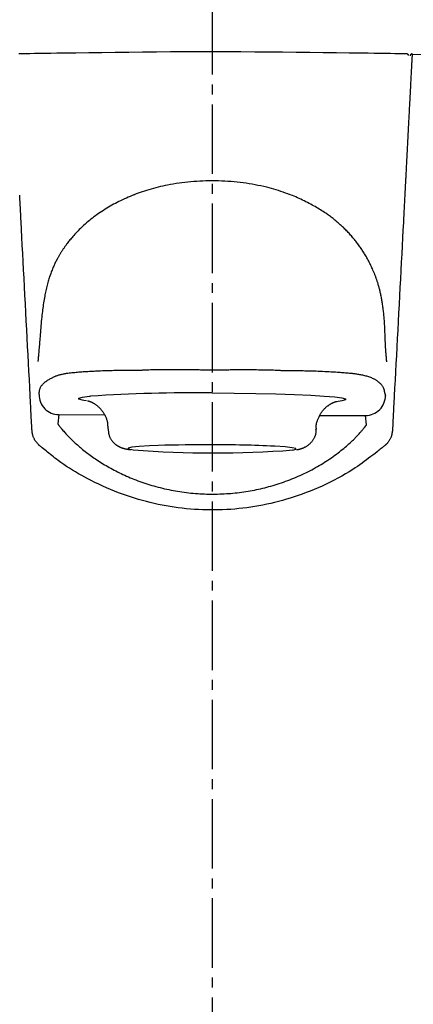
# Model space of a CAD drawing. Extents: x 10 to 2010, y 105 to 2905.
# Drawn here: x 1600 to 1639, y 1373 to 1473 of the extents above; entities that cross this region are included whole.
import ezdxf

# ---------------------------------------------------------------- set-up
doc = ezdxf.new("R2010")
doc.units = 0
doc.linetypes.add('EXLTYPE3', pattern=[10, 7, -1, 1, -1])
doc.layers.get('0').update_dxf_attribs({"linetype": 'CONTINUOUS'})
doc.layers.get('DEFPOINTS').update_dxf_attribs({"linetype": 'CONTINUOUS'})
for name, color, linetype in [('タンク', 7, 'CONTINUOUS'), ('便器', 7, 'CONTINUOUS'), ('寸法', 7, 'CONTINUOUS')]:
    doc.layers.add(name, color=color, linetype=linetype)
doc.styles.add('EXCADDIM1', font='monotxt', dxfattribs={"width": 0.84, "bigfont": 'extfont'})
doc.styles.get("Standard").update_dxf_attribs({"font": 'monotxt', "bigfont": 'extfont'})
doc.dimstyles.new('ISO-25', dxfattribs={"dimtxt": 2.5, "dimasz": 2.5, "dimexe": 1.25, "dimexo": 0.625, "dimtad": 1, "dimtxsty": 'STANDARD', "dimcen": 2.5, "dimazin": 3, "dimtfac": 1, "dimtmove": 0, "dimatfit": 3})

# ---------------------------------------------------------------- blocks, each defined once
blk = doc.blocks.new('EX_NORM')
at = {"color": 0, "linetype": 'CONTINUOUS'}
for q in [(-1, 0.1667), (-1, 0), (-1, -0.1667)]:
    blk.add_line((0, 0), q, dxfattribs=at)
blk = doc.blocks.new('*D29')
at = {"layer": 'DEFPOINTS', "color": 0}
for p in [(1818.5, 1545.016), (1417.514, 926.07), (1818.5, 926.031)]:
    blk.add_point(p, dxfattribs=at)
at = {"layer": '寸法', "color": 3, "linetype": 'CONTINUOUS'}
for p, q in [((1417.514, 1064.859), (1417.514, 1555.016)), ((1818.5, 1064.819), (1818.5, 1555.016)), ((1447.514, 1545.016), (1788.5, 1545.016))]:
    blk.add_line(p, q, dxfattribs=at)
at = {"layer": '寸法', "color": 3, "xscale": 30, "yscale": 30, "zscale": 30, "rotation": 180}
blk.add_blockref('EX_NORM', (1417.514, 1545.016), dxfattribs=at)
at = {"layer": '寸法', "color": 3, "xscale": 30, "yscale": 30, "zscale": 30}
blk.add_blockref('EX_NORM', (1818.5, 1545.016), dxfattribs=at)
at = {"layer": '寸法', "color": 2, "insert": (1618.007, 1568.516), "char_height": 40, "attachment_point": 5, "style": 'EXCADDIM1'}
blk.add_mtext('400', dxfattribs=at)

msp = doc.modelspace()

# ---------------------------------------------------------------- linework, layer by layer
at = {"layer": 'タンク', "color": 6, "linetype": 'CONTINUOUS'}
for p, q in [((1611.148, 1454.861), (1611.051, 1454.861)), ((1606.28, 1434.098), (1606.014, 1434.135)), ((1603.483, 1432.712), (1603.381, 1431.77)), ((1603.483, 1432.712), (1608.074, 1432.699)), ((1629.814, 1432.642), (1634.405, 1432.629)), ((1634.503, 1431.688), (1634.405, 1432.629))]:
    msp.add_line(p, q, dxfattribs=at)
at = {"layer": 'タンク', "color": 2, "linetype": 'CONTINUOUS', "flags": 128}
msp.add_lwpolyline([(1599.463, 1469.106), (1599.614, 1469.109), (1599.856, 1469.112), (1600.177, 1469.116), (1600.57, 1469.122), (1601.025, 1469.128), (1601.534, 1469.135), (1602.086, 1469.143), (1602.673, 1469.151), (1603.285, 1469.16), (1603.913, 1469.168), (1605.192, 1469.186), (1606.497, 1469.204), (1607.825, 1469.221), (1609.174, 1469.238), (1610.541, 1469.254), (1611.923, 1469.268), (1613.319, 1469.281), (1614.725, 1469.291), (1616.138, 1469.299), (1617.557, 1469.304), (1618.979, 1469.305), (1620.401, 1469.303), (1621.82, 1469.298), (1623.234, 1469.29), (1624.64, 1469.28), (1626.036, 1469.267), (1627.419, 1469.253), (1628.785, 1469.237), (1630.134, 1469.22), (1631.461, 1469.203), (1632.765, 1469.185), (1634.042, 1469.167), (1634.667, 1469.158), (1635.276, 1469.15), (1635.86, 1469.141), (1636.409, 1469.134), (1636.914, 1469.127), (1637.367, 1469.12), (1637.757, 1469.115), (1638.077, 1469.11), (1638.317, 1469.107), (1638.467, 1469.105), (1638.52, 1469.104)], dxfattribs=at)
at = {"layer": 'タンク', "color": 6, "linetype": 'CONTINUOUS', "flags": 128}
for points in [[(1639.103, 1469.073), (1639.103, 1469.072), (1639.103, 1469.071), (1639.103, 1469.07), (1639.102, 1469.068), (1639.102, 1469.066), (1639.102, 1469.063), (1639.102, 1469.06), (1639.102, 1469.057), (1639.102, 1469.054), (1639.102, 1469.051), (1639.101, 1469.048), (1639.101, 1469.042), (1639.101, 1469.038), (1639.101, 1469.033), (1639.1, 1469.029), (1639.1, 1469.025), (1639.1, 1469.022), (1639.1, 1469.018), (1639.1, 1469.015), (1639.099, 1469.012), (1639.099, 1469.009), (1639.099, 1469.006), (1639.098, 1468.978), (1639.096, 1468.944), (1639.094, 1468.903), (1639.091, 1468.856), (1639.089, 1468.806), (1639.086, 1468.751), (1639.083, 1468.693), (1639.079, 1468.632), (1639.076, 1468.57), (1639.073, 1468.507), (1639.07, 1468.443), (1639.064, 1468.344), (1639.059, 1468.245), (1639.054, 1468.147), (1639.049, 1468.05), (1639.044, 1467.954), (1639.039, 1467.858), (1639.034, 1467.763), (1639.029, 1467.668), (1639.024, 1467.573), (1639.019, 1467.479), (1639.014, 1467.384), (1639.008, 1467.256), (1639.001, 1467.127), (1638.994, 1466.998), (1638.987, 1466.869), (1638.981, 1466.74), (1638.974, 1466.611), (1638.967, 1466.482), (1638.96, 1466.353), (1638.954, 1466.224), (1638.947, 1466.095), (1638.94, 1465.965), (1638.932, 1465.805), (1638.924, 1465.645), (1638.915, 1465.484), (1638.907, 1465.324), (1638.898, 1465.163), (1638.89, 1465.003), (1638.882, 1464.842), (1638.873, 1464.682), (1638.865, 1464.522), (1638.857, 1464.361), (1638.848, 1464.201), (1638.839, 1464.015), (1638.829, 1463.829), (1638.819, 1463.643), (1638.81, 1463.456), (1638.8, 1463.268), (1638.79, 1463.08), (1638.78, 1462.891), (1638.77, 1462.701), (1638.76, 1462.509), (1638.75, 1462.316), (1638.74, 1462.121), (1638.729, 1461.902), (1638.717, 1461.681), (1638.706, 1461.459), (1638.694, 1461.236), (1638.683, 1461.014), (1638.671, 1460.791), (1638.659, 1460.57), (1638.648, 1460.349), (1638.637, 1460.131), (1638.625, 1459.916), (1638.614, 1459.703), (1638.606, 1459.542), (1638.598, 1459.382), (1638.589, 1459.223), (1638.581, 1459.066), (1638.573, 1458.909), (1638.565, 1458.752), (1638.557, 1458.595), (1638.549, 1458.438), (1638.54, 1458.28), (1638.532, 1458.12), (1638.524, 1457.959), (1638.516, 1457.82), (1638.509, 1457.681), (1638.502, 1457.541), (1638.495, 1457.401), (1638.487, 1457.262), (1638.48, 1457.123), (1638.473, 1456.986), (1638.466, 1456.851), (1638.459, 1456.718), (1638.452, 1456.588), (1638.446, 1456.461), (1638.442, 1456.39), (1638.438, 1456.319), (1638.435, 1456.249), (1638.431, 1456.178), (1638.427, 1456.108), (1638.424, 1456.037), (1638.42, 1455.965), (1638.416, 1455.891), (1638.412, 1455.816), (1638.408, 1455.738), (1638.404, 1455.658), (1638.4, 1455.587), (1638.397, 1455.516), (1638.393, 1455.443), (1638.389, 1455.371), (1638.385, 1455.299), (1638.382, 1455.228), (1638.378, 1455.16), (1638.375, 1455.094), (1638.372, 1455.032), (1638.369, 1454.975), (1638.366, 1454.922), (1638.365, 1454.909), (1638.364, 1454.896), (1638.364, 1454.884), (1638.363, 1454.873), (1638.363, 1454.863), (1638.362, 1454.854), (1638.362, 1454.846), (1638.362, 1454.84), (1638.361, 1454.835), (1638.361, 1454.833), (1638.361, 1454.832)], [(1638.52, 1469.104), (1638.52, 1469.104), (1638.52, 1469.104), (1638.52, 1469.104), (1638.521, 1469.104), (1638.522, 1469.104), (1638.523, 1469.104), (1638.524, 1469.104), (1638.525, 1469.104), (1638.526, 1469.104), (1638.527, 1469.104), (1638.528, 1469.103), (1638.531, 1469.103), (1638.533, 1469.103), (1638.536, 1469.103), (1638.538, 1469.103), (1638.541, 1469.102), (1638.543, 1469.102), (1638.546, 1469.102), (1638.548, 1469.102), (1638.55, 1469.101), (1638.553, 1469.101), (1638.555, 1469.1), (1638.559, 1469.1), (1638.563, 1469.099), (1638.567, 1469.098), (1638.571, 1469.097), (1638.574, 1469.096), (1638.578, 1469.094), (1638.582, 1469.093), (1638.586, 1469.092), (1638.589, 1469.09), (1638.593, 1469.089), (1638.597, 1469.087), (1638.6, 1469.086), (1638.604, 1469.084), (1638.607, 1469.082), (1638.61, 1469.08), (1638.614, 1469.079), (1638.617, 1469.077), (1638.62, 1469.075), (1638.623, 1469.073), (1638.626, 1469.071), (1638.629, 1469.069), (1638.632, 1469.067), (1638.635, 1469.065), (1638.638, 1469.063), (1638.641, 1469.06), (1638.644, 1469.058), (1638.646, 1469.056), (1638.649, 1469.053), (1638.652, 1469.051), (1638.655, 1469.048), (1638.657, 1469.046), (1638.66, 1469.043), (1638.662, 1469.041), (1638.665, 1469.038), (1638.667, 1469.035), (1638.669, 1469.032), (1638.672, 1469.029), (1638.674, 1469.027), (1638.676, 1469.024), (1638.678, 1469.021), (1638.68, 1469.018), (1638.683, 1469.015), (1638.685, 1469.012), (1638.686, 1469.009), (1638.688, 1469.005), (1638.69, 1469.002), (1638.692, 1468.999), (1638.694, 1468.996), (1638.695, 1468.993), (1638.697, 1468.989), (1638.698, 1468.986), (1638.7, 1468.982), (1638.701, 1468.979), (1638.703, 1468.975), (1638.704, 1468.972), (1638.705, 1468.968), (1638.707, 1468.964), (1638.708, 1468.961), (1638.709, 1468.957), (1638.71, 1468.953), (1638.711, 1468.949), (1638.712, 1468.945), (1638.713, 1468.941), (1638.713, 1468.937), (1638.714, 1468.934), (1638.714, 1468.93), (1638.715, 1468.927), (1638.715, 1468.925), (1638.715, 1468.922), (1638.715, 1468.92), (1638.715, 1468.917), (1638.715, 1468.915), (1638.715, 1468.912), (1638.715, 1468.91), (1638.716, 1468.908), (1638.716, 1468.905), (1638.716, 1468.903), (1638.716, 1468.901), (1638.716, 1468.9), (1638.716, 1468.899), (1638.716, 1468.898), (1638.716, 1468.897), (1638.716, 1468.896), (1638.716, 1468.895), (1638.716, 1468.895), (1638.716, 1468.894), (1638.716, 1468.894), (1638.716, 1468.894)], [(1636.545, 1438.047), (1636.545, 1438.051), (1636.544, 1438.064), (1636.542, 1438.084), (1636.54, 1438.111), (1636.537, 1438.143), (1636.533, 1438.181), (1636.529, 1438.222), (1636.525, 1438.267), (1636.521, 1438.314), (1636.516, 1438.362), (1636.512, 1438.412), (1636.503, 1438.503), (1636.495, 1438.595), (1636.487, 1438.686), (1636.479, 1438.777), (1636.471, 1438.868), (1636.463, 1438.959), (1636.456, 1439.05), (1636.448, 1439.142), (1636.442, 1439.235), (1636.435, 1439.328), (1636.429, 1439.422), (1636.421, 1439.562), (1636.414, 1439.704), (1636.407, 1439.847), (1636.401, 1439.991), (1636.396, 1440.136), (1636.39, 1440.282), (1636.386, 1440.427), (1636.381, 1440.572), (1636.376, 1440.717), (1636.371, 1440.86), (1636.366, 1441.003), (1636.36, 1441.139), (1636.355, 1441.273), (1636.348, 1441.407), (1636.342, 1441.539), (1636.335, 1441.671), (1636.327, 1441.801), (1636.319, 1441.932), (1636.311, 1442.061), (1636.302, 1442.191), (1636.292, 1442.32), (1636.282, 1442.45), (1636.271, 1442.572), (1636.26, 1442.695), (1636.249, 1442.818), (1636.236, 1442.941), (1636.223, 1443.064), (1636.21, 1443.187), (1636.195, 1443.31), (1636.18, 1443.432), (1636.164, 1443.555), (1636.147, 1443.676), (1636.13, 1443.798), (1636.114, 1443.903), (1636.097, 1444.009), (1636.08, 1444.114), (1636.062, 1444.218), (1636.044, 1444.323), (1636.024, 1444.427), (1636.004, 1444.531), (1635.983, 1444.635), (1635.961, 1444.739), (1635.939, 1444.843), (1635.916, 1444.947), (1635.895, 1445.035), (1635.874, 1445.123), (1635.853, 1445.211), (1635.83, 1445.298), (1635.808, 1445.385), (1635.785, 1445.472), (1635.762, 1445.557), (1635.738, 1445.642), (1635.715, 1445.725), (1635.691, 1445.808), (1635.666, 1445.889), (1635.647, 1445.951), (1635.629, 1446.013), (1635.609, 1446.073), (1635.59, 1446.133), (1635.571, 1446.193), (1635.551, 1446.252), (1635.531, 1446.311), (1635.511, 1446.369), (1635.491, 1446.427), (1635.471, 1446.485), (1635.45, 1446.543), (1635.426, 1446.609), (1635.402, 1446.674), (1635.377, 1446.74), (1635.351, 1446.806), (1635.325, 1446.873), (1635.299, 1446.94), (1635.271, 1447.008), (1635.243, 1447.076), (1635.214, 1447.145), (1635.184, 1447.215), (1635.153, 1447.286), (1635.105, 1447.393), (1635.055, 1447.503), (1635.003, 1447.614), (1634.95, 1447.726), (1634.894, 1447.838), (1634.838, 1447.951), (1634.78, 1448.064), (1634.722, 1448.177), (1634.663, 1448.289), (1634.603, 1448.399), (1634.543, 1448.507), (1634.485, 1448.609), (1634.428, 1448.708), (1634.37, 1448.806), (1634.312, 1448.902), (1634.254, 1448.997), (1634.195, 1449.09), (1634.135, 1449.183), (1634.075, 1449.275), (1634.015, 1449.366), (1633.953, 1449.456), (1633.891, 1449.546), (1633.827, 1449.639), (1633.761, 1449.731), (1633.695, 1449.822), (1633.627, 1449.913), (1633.559, 1450.004), (1633.49, 1450.095), (1633.42, 1450.185), (1633.349, 1450.275), (1633.277, 1450.365), (1633.204, 1450.454), (1633.13, 1450.542), (1633.053, 1450.633), (1632.975, 1450.723), (1632.896, 1450.812), (1632.817, 1450.901), (1632.737, 1450.989), (1632.656, 1451.075), (1632.575, 1451.161), (1632.493, 1451.246), (1632.411, 1451.33), (1632.329, 1451.412), (1632.246, 1451.493), (1632.169, 1451.568), (1632.093, 1451.641), (1632.016, 1451.713), (1631.938, 1451.783), (1631.861, 1451.853), (1631.784, 1451.922), (1631.706, 1451.99), (1631.628, 1452.057), (1631.55, 1452.123), (1631.472, 1452.189), (1631.393, 1452.253), (1631.306, 1452.324), (1631.218, 1452.394), (1631.129, 1452.463), (1631.04, 1452.532), (1630.95, 1452.6), (1630.859, 1452.668), (1630.768, 1452.735), (1630.676, 1452.801), (1630.582, 1452.868), (1630.488, 1452.933), (1630.392, 1452.999), (1630.263, 1453.086), (1630.131, 1453.173), (1629.998, 1453.259), (1629.863, 1453.344), (1629.726, 1453.429), (1629.589, 1453.512), (1629.451, 1453.595), (1629.311, 1453.676), (1629.172, 1453.756), (1629.032, 1453.834), (1628.891, 1453.911), (1628.724, 1454.001), (1628.556, 1454.088), (1628.389, 1454.174), (1628.221, 1454.257), (1628.052, 1454.338), (1627.883, 1454.418), (1627.713, 1454.495), (1627.542, 1454.571), (1627.371, 1454.645), (1627.198, 1454.718), (1627.024, 1454.788), (1626.798, 1454.877), (1626.571, 1454.963), (1626.341, 1455.047), (1626.109, 1455.128), (1625.875, 1455.207), (1625.64, 1455.283), (1625.402, 1455.356), (1625.163, 1455.427), (1624.923, 1455.495), (1624.681, 1455.56), (1624.438, 1455.622), (1624.147, 1455.692), (1623.854, 1455.758), (1623.56, 1455.82), (1623.264, 1455.878), (1622.968, 1455.932), (1622.67, 1455.981), (1622.371, 1456.027), (1622.071, 1456.069), (1621.771, 1456.107), (1621.47, 1456.141), (1621.169, 1456.171), (1620.853, 1456.199), (1620.536, 1456.222), (1620.219, 1456.241), (1619.902, 1456.255), (1619.585, 1456.266), (1619.268, 1456.272), (1618.95, 1456.274), (1618.633, 1456.272), (1618.316, 1456.265), (1617.999, 1456.254), (1617.683, 1456.24), (1617.384, 1456.222), (1617.085, 1456.201), (1616.787, 1456.175), (1616.489, 1456.147), (1616.193, 1456.114), (1615.898, 1456.078), (1615.604, 1456.038), (1615.311, 1455.995), (1615.021, 1455.948), (1614.732, 1455.898), (1614.446, 1455.844), (1614.205, 1455.795), (1613.966, 1455.744), (1613.729, 1455.69), (1613.493, 1455.634), (1613.259, 1455.575), (1613.025, 1455.513), (1612.793, 1455.449), (1612.562, 1455.382), (1612.333, 1455.312), (1612.104, 1455.239), (1611.876, 1455.163), (1611.675, 1455.093), (1611.475, 1455.021), (1611.276, 1454.947), (1611.077, 1454.871), (1610.879, 1454.792), (1610.682, 1454.711), (1610.485, 1454.627), (1610.29, 1454.542), (1610.095, 1454.454), (1609.901, 1454.363), (1609.708, 1454.271), (1609.532, 1454.183), (1609.355, 1454.094), (1609.18, 1454.002), (1609.006, 1453.909), (1608.832, 1453.813), (1608.659, 1453.715), (1608.487, 1453.614), (1608.315, 1453.512), (1608.145, 1453.407), (1607.975, 1453.299), (1607.806, 1453.189), (1607.648, 1453.084), (1607.491, 1452.976), (1607.335, 1452.866), (1607.18, 1452.754), (1607.026, 1452.639), (1606.873, 1452.523), (1606.722, 1452.404), (1606.572, 1452.284), (1606.423, 1452.161), (1606.276, 1452.036), (1606.131, 1451.909), (1606.011, 1451.801), (1605.892, 1451.692), (1605.774, 1451.581), (1605.658, 1451.469), (1605.544, 1451.356), (1605.431, 1451.242), (1605.32, 1451.127), (1605.21, 1451.012), (1605.103, 1450.895), (1604.997, 1450.778), (1604.894, 1450.661), (1604.82, 1450.575), (1604.747, 1450.49), (1604.676, 1450.404), (1604.606, 1450.318), (1604.536, 1450.232), (1604.468, 1450.146), (1604.401, 1450.06), (1604.335, 1449.974), (1604.27, 1449.888), (1604.206, 1449.802), (1604.144, 1449.716), (1604.099, 1449.654), (1604.055, 1449.592), (1604.012, 1449.53), (1603.969, 1449.469), (1603.927, 1449.407), (1603.885, 1449.345), (1603.844, 1449.283), (1603.803, 1449.221), (1603.763, 1449.159), (1603.723, 1449.097), (1603.684, 1449.035), (1603.648, 1448.977), (1603.612, 1448.918), (1603.576, 1448.859), (1603.541, 1448.8), (1603.506, 1448.741), (1603.471, 1448.681), (1603.437, 1448.621), (1603.403, 1448.559), (1603.369, 1448.498), (1603.335, 1448.435), (1603.301, 1448.372), (1603.257, 1448.288), (1603.214, 1448.203), (1603.171, 1448.117), (1603.128, 1448.03), (1603.086, 1447.941), (1603.044, 1447.852), (1603.003, 1447.762), (1602.962, 1447.671), (1602.922, 1447.58), (1602.883, 1447.488), (1602.845, 1447.396), (1602.8, 1447.286), (1602.756, 1447.175), (1602.714, 1447.064), (1602.673, 1446.952), (1602.633, 1446.841), (1602.594, 1446.729), (1602.557, 1446.617), (1602.52, 1446.504), (1602.484, 1446.391), (1602.45, 1446.278), (1602.416, 1446.165), (1602.377, 1446.028), (1602.34, 1445.891), (1602.304, 1445.753), (1602.269, 1445.615), (1602.235, 1445.476), (1602.202, 1445.337), (1602.171, 1445.198), (1602.14, 1445.058), (1602.111, 1444.918), (1602.083, 1444.778), (1602.056, 1444.638), (1602.025, 1444.47), (1601.995, 1444.302), (1601.966, 1444.134), (1601.939, 1443.964), (1601.913, 1443.794), (1601.888, 1443.622), (1601.864, 1443.449), (1601.841, 1443.274), (1601.819, 1443.098), (1601.797, 1442.92), (1601.777, 1442.74), (1601.755, 1442.53), (1601.734, 1442.318), (1601.713, 1442.104), (1601.694, 1441.888), (1601.675, 1441.672), (1601.657, 1441.455), (1601.639, 1441.237), (1601.621, 1441.02), (1601.604, 1440.804), (1601.586, 1440.589), (1601.569, 1440.375), (1601.556, 1440.217), (1601.543, 1440.061), (1601.53, 1439.905), (1601.517, 1439.75), (1601.504, 1439.595), (1601.491, 1439.442), (1601.477, 1439.288), (1601.464, 1439.136), (1601.451, 1438.983), (1601.438, 1438.831), (1601.424, 1438.679), (1601.417, 1438.598), (1601.41, 1438.519), (1601.404, 1438.442), (1601.397, 1438.369), (1601.391, 1438.301), (1601.386, 1438.241), (1601.382, 1438.188), (1601.378, 1438.145), (1601.375, 1438.112), (1601.373, 1438.091), (1601.373, 1438.084)], [(1600.777, 1431.142), (1600.776, 1431.174), (1600.771, 1431.267), (1600.763, 1431.414), (1600.753, 1431.611), (1600.74, 1431.851), (1600.726, 1432.129), (1600.709, 1432.439), (1600.692, 1432.776), (1600.673, 1433.134), (1600.653, 1433.508), (1600.633, 1433.891), (1600.593, 1434.667), (1600.551, 1435.458), (1600.509, 1436.263), (1600.466, 1437.08), (1600.423, 1437.908), (1600.379, 1438.746), (1600.334, 1439.591), (1600.29, 1440.442), (1600.245, 1441.298), (1600.2, 1442.157), (1600.154, 1443.018), (1600.109, 1443.88), (1600.064, 1444.74), (1600.019, 1445.597), (1599.974, 1446.449), (1599.93, 1447.295), (1599.886, 1448.132), (1599.843, 1448.961), (1599.8, 1449.777), (1599.758, 1450.581), (1599.716, 1451.37), (1599.676, 1452.142), (1599.656, 1452.518), (1599.637, 1452.884), (1599.618, 1453.235), (1599.601, 1453.565), (1599.585, 1453.869), (1599.571, 1454.141), (1599.558, 1454.376), (1599.548, 1454.568), (1599.541, 1454.712), (1599.536, 1454.802), (1599.534, 1454.834)], [(1638.361, 1454.832), (1638.359, 1454.799), (1638.355, 1454.707), (1638.347, 1454.56), (1638.337, 1454.363), (1638.324, 1454.123), (1638.309, 1453.845), (1638.293, 1453.534), (1638.275, 1453.197), (1638.257, 1452.839), (1638.237, 1452.465), (1638.217, 1452.082), (1638.176, 1451.306), (1638.134, 1450.514), (1638.092, 1449.709), (1638.049, 1448.892), (1638.006, 1448.063), (1637.962, 1447.226), (1637.918, 1446.381), (1637.873, 1445.529), (1637.828, 1444.673), (1637.783, 1443.813), (1637.738, 1442.952), (1637.692, 1442.091), (1637.647, 1441.231), (1637.602, 1440.375), (1637.558, 1439.523), (1637.513, 1438.677), (1637.469, 1437.84), (1637.426, 1437.012), (1637.383, 1436.196), (1637.341, 1435.393), (1637.3, 1434.604), (1637.259, 1433.832), (1637.239, 1433.456), (1637.22, 1433.09), (1637.202, 1432.74), (1637.184, 1432.41), (1637.169, 1432.106), (1637.154, 1431.834), (1637.142, 1431.6), (1637.132, 1431.408), (1637.124, 1431.264), (1637.12, 1431.174), (1637.118, 1431.142)], [(1601.489, 1434.745), (1601.489, 1434.747), (1601.49, 1434.752), (1601.491, 1434.76), (1601.492, 1434.77), (1601.493, 1434.783), (1601.495, 1434.798), (1601.497, 1434.814), (1601.499, 1434.832), (1601.501, 1434.851), (1601.503, 1434.87), (1601.505, 1434.889), (1601.509, 1434.928), (1601.514, 1434.967), (1601.518, 1435.006), (1601.523, 1435.044), (1601.529, 1435.082), (1601.535, 1435.12), (1601.542, 1435.158), (1601.549, 1435.195), (1601.558, 1435.232), (1601.567, 1435.269), (1601.578, 1435.305), (1601.599, 1435.364), (1601.623, 1435.422), (1601.65, 1435.479), (1601.68, 1435.535), (1601.713, 1435.589), (1601.75, 1435.643), (1601.789, 1435.696), (1601.831, 1435.747), (1601.875, 1435.798), (1601.922, 1435.847), (1601.971, 1435.894), (1602.039, 1435.954), (1602.111, 1436.012), (1602.185, 1436.068), (1602.261, 1436.121), (1602.338, 1436.172), (1602.417, 1436.221), (1602.497, 1436.267), (1602.576, 1436.312), (1602.655, 1436.354), (1602.732, 1436.394), (1602.808, 1436.433), (1602.865, 1436.461), (1602.922, 1436.489), (1602.977, 1436.515), (1603.032, 1436.54), (1603.085, 1436.564), (1603.139, 1436.587), (1603.192, 1436.609), (1603.245, 1436.63), (1603.298, 1436.65), (1603.352, 1436.669), (1603.406, 1436.687), (1603.478, 1436.71), (1603.552, 1436.731), (1603.627, 1436.751), (1603.703, 1436.77), (1603.78, 1436.788), (1603.859, 1436.804), (1603.939, 1436.82), (1604.019, 1436.835), (1604.101, 1436.849), (1604.185, 1436.862), (1604.269, 1436.875), (1604.4, 1436.894), (1604.533, 1436.911), (1604.669, 1436.928), (1604.806, 1436.944), (1604.944, 1436.958), (1605.083, 1436.972), (1605.223, 1436.986), (1605.364, 1436.998), (1605.504, 1437.01), (1605.644, 1437.021), (1605.784, 1437.032), (1605.94, 1437.043), (1606.096, 1437.054), (1606.251, 1437.065), (1606.406, 1437.074), (1606.56, 1437.084), (1606.716, 1437.092), (1606.871, 1437.101), (1607.028, 1437.109), (1607.186, 1437.116), (1607.345, 1437.123), (1607.506, 1437.13), (1607.693, 1437.138), (1607.882, 1437.145), (1608.072, 1437.152), (1608.264, 1437.158), (1608.457, 1437.164), (1608.651, 1437.169), (1608.844, 1437.174), (1609.037, 1437.179), (1609.229, 1437.183), (1609.419, 1437.186), (1609.608, 1437.189), (1609.741, 1437.191), (1609.873, 1437.192), (1610.004, 1437.193), (1610.134, 1437.194), (1610.264, 1437.195), (1610.393, 1437.196), (1610.521, 1437.196), (1610.649, 1437.196), (1610.777, 1437.197), (1610.904, 1437.197), (1611.032, 1437.197), (1611.098, 1437.197), (1611.163, 1437.197), (1611.227, 1437.197), (1611.287, 1437.197), (1611.342, 1437.197), (1611.392, 1437.197), (1611.436, 1437.197), (1611.471, 1437.197), (1611.498, 1437.197), (1611.515, 1437.197), (1611.521, 1437.197), (1611.521, 1437.197), (1611.521, 1437.197), (1611.521, 1437.197), (1611.521, 1437.197), (1611.521, 1437.197), (1611.521, 1437.197), (1611.521, 1437.197), (1611.521, 1437.197), (1611.521, 1437.197), (1611.521, 1437.197), (1611.521, 1437.197)], [(1611.521, 1437.197), (1611.521, 1437.197), (1611.521, 1437.197), (1611.521, 1437.197), (1611.521, 1437.197), (1611.521, 1437.197), (1611.521, 1437.197), (1611.521, 1437.197), (1611.521, 1437.197), (1611.521, 1437.197), (1611.521, 1437.197), (1611.521, 1437.197), (1611.522, 1437.197), (1611.523, 1437.197), (1611.526, 1437.197), (1611.529, 1437.197), (1611.533, 1437.197), (1611.538, 1437.197), (1611.544, 1437.197), (1611.55, 1437.197), (1611.557, 1437.197), (1611.563, 1437.197), (1611.571, 1437.197), (1611.619, 1437.199), (1611.674, 1437.201), (1611.736, 1437.203), (1611.803, 1437.206), (1611.875, 1437.21), (1611.952, 1437.214), (1612.033, 1437.218), (1612.117, 1437.222), (1612.203, 1437.226), (1612.291, 1437.231), (1612.381, 1437.235), (1612.557, 1437.242), (1612.735, 1437.248), (1612.916, 1437.253), (1613.099, 1437.257), (1613.285, 1437.26), (1613.473, 1437.263), (1613.663, 1437.265), (1613.856, 1437.267), (1614.05, 1437.268), (1614.247, 1437.269), (1614.446, 1437.269), (1614.695, 1437.27), (1614.946, 1437.27), (1615.199, 1437.27), (1615.452, 1437.269), (1615.706, 1437.268), (1615.959, 1437.267), (1616.21, 1437.265), (1616.459, 1437.263), (1616.705, 1437.261), (1616.947, 1437.258), (1617.185, 1437.254), (1617.33, 1437.252), (1617.474, 1437.249), (1617.614, 1437.247), (1617.753, 1437.244), (1617.889, 1437.241), (1618.022, 1437.239), (1618.152, 1437.236), (1618.28, 1437.234), (1618.404, 1437.232), (1618.525, 1437.231), (1618.643, 1437.23), (1618.686, 1437.229), (1618.728, 1437.229), (1618.768, 1437.229), (1618.805, 1437.229), (1618.84, 1437.229), (1618.871, 1437.229), (1618.898, 1437.228), (1618.92, 1437.228), (1618.936, 1437.228), (1618.947, 1437.228), (1618.95, 1437.228), (1618.95, 1437.228), (1618.95, 1437.228), (1618.95, 1437.228), (1618.95, 1437.228), (1618.95, 1437.228), (1618.95, 1437.228), (1618.95, 1437.228), (1618.95, 1437.228), (1618.95, 1437.228), (1618.95, 1437.228), (1618.95, 1437.228)], [(1618.95, 1437.228), (1618.95, 1437.228), (1618.95, 1437.228), (1618.95, 1437.228), (1618.95, 1437.228), (1618.95, 1437.228), (1618.95, 1437.228), (1618.95, 1437.228), (1618.95, 1437.228), (1618.95, 1437.228), (1618.95, 1437.228), (1618.95, 1437.228), (1618.953, 1437.228), (1618.963, 1437.228), (1618.977, 1437.228), (1618.996, 1437.228), (1619.02, 1437.228), (1619.047, 1437.228), (1619.076, 1437.228), (1619.108, 1437.229), (1619.142, 1437.229), (1619.176, 1437.229), (1619.21, 1437.229), (1619.277, 1437.229), (1619.343, 1437.229), (1619.408, 1437.23), (1619.472, 1437.23), (1619.536, 1437.23), (1619.6, 1437.231), (1619.663, 1437.232), (1619.727, 1437.232), (1619.791, 1437.233), (1619.855, 1437.234), (1619.921, 1437.234), (1620.054, 1437.236), (1620.19, 1437.238), (1620.33, 1437.239), (1620.473, 1437.241), (1620.618, 1437.243), (1620.766, 1437.245), (1620.916, 1437.247), (1621.067, 1437.248), (1621.219, 1437.25), (1621.372, 1437.251), (1621.525, 1437.252), (1621.713, 1437.253), (1621.901, 1437.253), (1622.09, 1437.253), (1622.278, 1437.253), (1622.467, 1437.253), (1622.655, 1437.252), (1622.844, 1437.251), (1623.034, 1437.249), (1623.224, 1437.248), (1623.414, 1437.246), (1623.604, 1437.244), (1623.777, 1437.242), (1623.949, 1437.24), (1624.122, 1437.238), (1624.293, 1437.235), (1624.464, 1437.232), (1624.634, 1437.229), (1624.802, 1437.225), (1624.969, 1437.22), (1625.133, 1437.214), (1625.296, 1437.208), (1625.455, 1437.2), (1625.541, 1437.196), (1625.625, 1437.191), (1625.708, 1437.187), (1625.789, 1437.182), (1625.867, 1437.177), (1625.944, 1437.173), (1626.017, 1437.169), (1626.088, 1437.166), (1626.155, 1437.163), (1626.218, 1437.16), (1626.278, 1437.159), (1626.292, 1437.158), (1626.306, 1437.158), (1626.319, 1437.158), (1626.332, 1437.158), (1626.343, 1437.158), (1626.353, 1437.158), (1626.362, 1437.157), (1626.369, 1437.157), (1626.374, 1437.157), (1626.378, 1437.157), (1626.379, 1437.157), (1626.379, 1437.157), (1626.379, 1437.157), (1626.379, 1437.157), (1626.379, 1437.157), (1626.379, 1437.157), (1626.379, 1437.157), (1626.379, 1437.157), (1626.379, 1437.157), (1626.379, 1437.157), (1626.379, 1437.157), (1626.379, 1437.157)], [(1626.379, 1437.157), (1626.379, 1437.157), (1626.379, 1437.157), (1626.379, 1437.157), (1626.379, 1437.157), (1626.379, 1437.157), (1626.379, 1437.157), (1626.379, 1437.157), (1626.379, 1437.157), (1626.379, 1437.157), (1626.379, 1437.157), (1626.379, 1437.157), (1626.389, 1437.157), (1626.418, 1437.157), (1626.465, 1437.157), (1626.526, 1437.157), (1626.601, 1437.157), (1626.687, 1437.157), (1626.782, 1437.157), (1626.885, 1437.156), (1626.993, 1437.156), (1627.104, 1437.155), (1627.217, 1437.155), (1627.399, 1437.154), (1627.58, 1437.152), (1627.76, 1437.15), (1627.939, 1437.147), (1628.118, 1437.145), (1628.297, 1437.141), (1628.475, 1437.138), (1628.655, 1437.133), (1628.834, 1437.129), (1629.015, 1437.124), (1629.197, 1437.118), (1629.414, 1437.111), (1629.633, 1437.102), (1629.852, 1437.094), (1630.072, 1437.084), (1630.291, 1437.074), (1630.509, 1437.063), (1630.725, 1437.052), (1630.94, 1437.04), (1631.151, 1437.028), (1631.359, 1437.015), (1631.564, 1437.002), (1631.707, 1436.992), (1631.848, 1436.982), (1631.987, 1436.972), (1632.124, 1436.961), (1632.259, 1436.95), (1632.393, 1436.939), (1632.525, 1436.927), (1632.655, 1436.915), (1632.785, 1436.902), (1632.913, 1436.889), (1633.04, 1436.875), (1633.134, 1436.865), (1633.227, 1436.854), (1633.32, 1436.842), (1633.414, 1436.83), (1633.508, 1436.816), (1633.602, 1436.802), (1633.697, 1436.787), (1633.793, 1436.77), (1633.89, 1436.752), (1633.989, 1436.733), (1634.089, 1436.711), (1634.189, 1436.689), (1634.291, 1436.664), (1634.394, 1436.638), (1634.496, 1436.61), (1634.599, 1436.58), (1634.7, 1436.548), (1634.8, 1436.515), (1634.898, 1436.479), (1634.993, 1436.442), (1635.085, 1436.403), (1635.173, 1436.363), (1635.23, 1436.335), (1635.284, 1436.306), (1635.338, 1436.276), (1635.39, 1436.245), (1635.441, 1436.213), (1635.492, 1436.179), (1635.542, 1436.144), (1635.591, 1436.107), (1635.641, 1436.068), (1635.691, 1436.028), (1635.741, 1435.985), (1635.793, 1435.939), (1635.845, 1435.892), (1635.897, 1435.842), (1635.947, 1435.791), (1635.995, 1435.738), (1636.042, 1435.683), (1636.085, 1435.627), (1636.125, 1435.57), (1636.161, 1435.512), (1636.192, 1435.454), (1636.218, 1435.394), (1636.232, 1435.358), (1636.243, 1435.321), (1636.253, 1435.285), (1636.261, 1435.247), (1636.269, 1435.21), (1636.276, 1435.172), (1636.283, 1435.134), (1636.29, 1435.095), (1636.297, 1435.055), (1636.305, 1435.015), (1636.314, 1434.975), (1636.321, 1434.946), (1636.328, 1434.918), (1636.336, 1434.889), (1636.344, 1434.861), (1636.352, 1434.833), (1636.36, 1434.806), (1636.368, 1434.78), (1636.376, 1434.755), (1636.384, 1434.731), (1636.391, 1434.709), (1636.398, 1434.688), (1636.4, 1434.683), (1636.402, 1434.678), (1636.403, 1434.673), (1636.405, 1434.669), (1636.406, 1434.664), (1636.407, 1434.661), (1636.408, 1434.658), (1636.409, 1434.655), (1636.41, 1434.653), (1636.41, 1434.652), (1636.41, 1434.652)], [(1618.944, 1434.899), (1621.166, 1434.885), (1623.328, 1434.854), (1625.37, 1434.807), (1627.236, 1434.746), (1628.876, 1434.672), (1630.246, 1434.588), (1631.307, 1434.495), (1632.031, 1434.396), (1632.398, 1434.294), (1632.398, 1434.192), (1632.031, 1434.092), (1631.46, 1434.013)], [(1606.014, 1434.135), (1605.857, 1434.161), (1605.49, 1434.263), (1605.49, 1434.366), (1605.857, 1434.466), (1606.581, 1434.561), (1606.684, 1434.571)], [(1606.376, 1434.118), (1606.376, 1434.118), (1606.376, 1434.118), (1606.376, 1434.118), (1606.377, 1434.118), (1606.377, 1434.118), (1606.378, 1434.118), (1606.379, 1434.117), (1606.38, 1434.117), (1606.38, 1434.117), (1606.381, 1434.117), (1606.382, 1434.117), (1606.383, 1434.117), (1606.384, 1434.116), (1606.385, 1434.116), (1606.386, 1434.116), (1606.387, 1434.116), (1606.387, 1434.116), (1606.388, 1434.116), (1606.388, 1434.116), (1606.389, 1434.116), (1606.389, 1434.115), (1606.39, 1434.115), (1606.397, 1434.114), (1606.407, 1434.111), (1606.419, 1434.107), (1606.433, 1434.103), (1606.45, 1434.098), (1606.467, 1434.092), (1606.486, 1434.086), (1606.506, 1434.08), (1606.527, 1434.072), (1606.548, 1434.065), (1606.57, 1434.057), (1606.609, 1434.043), (1606.648, 1434.027), (1606.686, 1434.011), (1606.725, 1433.995), (1606.763, 1433.977), (1606.801, 1433.96), (1606.838, 1433.941), (1606.875, 1433.922), (1606.912, 1433.902), (1606.949, 1433.882), (1606.985, 1433.861), (1607.036, 1433.831), (1607.087, 1433.799), (1607.138, 1433.766), (1607.187, 1433.732), (1607.236, 1433.697), (1607.285, 1433.661), (1607.332, 1433.623), (1607.379, 1433.585), (1607.426, 1433.546), (1607.471, 1433.506), (1607.515, 1433.464), (1607.568, 1433.413), (1607.619, 1433.361), (1607.669, 1433.306), (1607.718, 1433.251), (1607.765, 1433.194), (1607.812, 1433.136), (1607.857, 1433.076), (1607.901, 1433.015), (1607.943, 1432.952), (1607.985, 1432.888), (1608.025, 1432.822), (1608.067, 1432.752), (1608.106, 1432.679), (1608.144, 1432.606), (1608.181, 1432.532), (1608.215, 1432.456), (1608.246, 1432.38), (1608.275, 1432.304), (1608.302, 1432.227), (1608.325, 1432.149), (1608.346, 1432.072), (1608.363, 1431.995), (1608.372, 1431.944), (1608.38, 1431.894), (1608.386, 1431.844), (1608.392, 1431.793), (1608.396, 1431.744), (1608.4, 1431.694), (1608.402, 1431.645), (1608.405, 1431.596), (1608.407, 1431.547), (1608.408, 1431.499), (1608.409, 1431.451), (1608.41, 1431.429), (1608.411, 1431.408), (1608.411, 1431.388), (1608.412, 1431.368), (1608.412, 1431.35), (1608.413, 1431.334), (1608.413, 1431.32), (1608.413, 1431.309), (1608.414, 1431.3), (1608.414, 1431.295), (1608.414, 1431.293)], [(1629.452, 1431.261), (1629.452, 1431.262), (1629.452, 1431.262), (1629.452, 1431.262), (1629.452, 1431.263), (1629.452, 1431.264), (1629.451, 1431.264), (1629.451, 1431.265), (1629.451, 1431.266), (1629.451, 1431.267), (1629.451, 1431.269), (1629.451, 1431.27), (1629.449, 1431.283), (1629.447, 1431.3), (1629.445, 1431.32), (1629.442, 1431.343), (1629.44, 1431.368), (1629.438, 1431.396), (1629.436, 1431.425), (1629.434, 1431.455), (1629.433, 1431.487), (1629.433, 1431.519), (1629.433, 1431.552), (1629.436, 1431.612), (1629.442, 1431.672), (1629.45, 1431.732), (1629.461, 1431.792), (1629.474, 1431.852), (1629.49, 1431.912), (1629.507, 1431.972), (1629.526, 1432.032), (1629.546, 1432.092), (1629.568, 1432.152), (1629.591, 1432.212), (1629.621, 1432.286), (1629.653, 1432.359), (1629.686, 1432.432), (1629.72, 1432.505), (1629.756, 1432.576), (1629.793, 1432.647), (1629.831, 1432.716), (1629.871, 1432.784), (1629.912, 1432.851), (1629.954, 1432.916), (1629.998, 1432.979), (1630.036, 1433.032), (1630.075, 1433.083), (1630.114, 1433.133), (1630.155, 1433.181), (1630.197, 1433.228), (1630.239, 1433.275), (1630.282, 1433.32), (1630.326, 1433.364), (1630.371, 1433.407), (1630.417, 1433.449), (1630.464, 1433.489), (1630.503, 1433.522), (1630.542, 1433.554), (1630.582, 1433.585), (1630.622, 1433.616), (1630.663, 1433.646), (1630.705, 1433.675), (1630.747, 1433.703), (1630.789, 1433.731), (1630.832, 1433.758), (1630.875, 1433.784), (1630.919, 1433.809), (1630.95, 1433.826), (1630.982, 1433.843), (1631.013, 1433.859), (1631.045, 1433.876), (1631.077, 1433.891), (1631.109, 1433.906), (1631.141, 1433.921), (1631.173, 1433.935), (1631.206, 1433.949), (1631.238, 1433.962), (1631.27, 1433.975), (1631.289, 1433.982), (1631.308, 1433.989), (1631.327, 1433.996), (1631.346, 1434.002), (1631.364, 1434.009), (1631.383, 1434.015), (1631.401, 1434.021), (1631.419, 1434.026), (1631.436, 1434.031), (1631.454, 1434.036), (1631.471, 1434.041), (1631.477, 1434.042), (1631.484, 1434.044), (1631.49, 1434.045), (1631.495, 1434.047), (1631.5, 1434.048), (1631.504, 1434.049), (1631.508, 1434.05), (1631.51, 1434.05), (1631.511, 1434.051), (1631.511, 1434.051), (1631.51, 1434.051), (1631.509, 1434.051), (1631.509, 1434.05), (1631.508, 1434.05), (1631.507, 1434.05), (1631.507, 1434.05), (1631.506, 1434.05), (1631.505, 1434.05), (1631.504, 1434.05), (1631.503, 1434.049), (1631.502, 1434.049), (1631.501, 1434.049), (1631.501, 1434.049), (1631.501, 1434.049), (1631.5, 1434.049), (1631.5, 1434.049), (1631.5, 1434.049), (1631.5, 1434.049), (1631.5, 1434.049), (1631.499, 1434.049), (1631.499, 1434.049), (1631.499, 1434.049), (1631.499, 1434.049)], [(1601.535, 1429.594), (1601.533, 1429.595), (1601.53, 1429.599), (1601.523, 1429.606), (1601.515, 1429.615), (1601.505, 1429.626), (1601.493, 1429.638), (1601.48, 1429.652), (1601.466, 1429.667), (1601.451, 1429.683), (1601.435, 1429.699), (1601.419, 1429.716), (1601.387, 1429.75), (1601.354, 1429.785), (1601.322, 1429.82), (1601.289, 1429.856), (1601.257, 1429.892), (1601.225, 1429.93), (1601.194, 1429.968), (1601.163, 1430.008), (1601.133, 1430.048), (1601.104, 1430.09), (1601.076, 1430.133), (1601.043, 1430.188), (1601.012, 1430.245), (1600.983, 1430.303), (1600.957, 1430.363), (1600.931, 1430.423), (1600.908, 1430.484), (1600.887, 1430.545), (1600.868, 1430.606), (1600.851, 1430.666), (1600.837, 1430.726), (1600.824, 1430.785), (1600.818, 1430.817), (1600.812, 1430.849), (1600.807, 1430.881), (1600.803, 1430.911), (1600.798, 1430.941), (1600.795, 1430.97), (1600.792, 1430.998), (1600.789, 1431.025), (1600.786, 1431.051), (1600.784, 1431.075), (1600.782, 1431.098), (1600.781, 1431.105), (1600.78, 1431.111), (1600.78, 1431.116), (1600.779, 1431.122), (1600.779, 1431.127), (1600.779, 1431.131), (1600.778, 1431.135), (1600.778, 1431.138), (1600.778, 1431.14), (1600.778, 1431.142), (1600.777, 1431.142)], [(1603.381, 1431.77), (1603.383, 1431.768), (1603.387, 1431.763), (1603.394, 1431.755), (1603.402, 1431.743), (1603.413, 1431.73), (1603.425, 1431.714), (1603.438, 1431.696), (1603.452, 1431.678), (1603.467, 1431.658), (1603.483, 1431.638), (1603.498, 1431.618), (1603.529, 1431.578), (1603.559, 1431.539), (1603.588, 1431.501), (1603.617, 1431.463), (1603.646, 1431.425), (1603.676, 1431.388), (1603.705, 1431.351), (1603.735, 1431.314), (1603.765, 1431.277), (1603.795, 1431.239), (1603.826, 1431.202), (1603.896, 1431.12), (1603.969, 1431.036), (1604.045, 1430.95), (1604.123, 1430.863), (1604.204, 1430.775), (1604.287, 1430.687), (1604.372, 1430.599), (1604.458, 1430.51), (1604.544, 1430.422), (1604.632, 1430.335), (1604.719, 1430.249), (1604.825, 1430.146), (1604.93, 1430.046), (1605.035, 1429.947), (1605.14, 1429.851), (1605.245, 1429.755), (1605.35, 1429.662), (1605.455, 1429.569), (1605.561, 1429.478), (1605.667, 1429.388), (1605.774, 1429.299), (1605.881, 1429.211), (1606.007, 1429.11), (1606.134, 1429.009), (1606.262, 1428.909), (1606.391, 1428.811), (1606.521, 1428.714), (1606.651, 1428.617), (1606.783, 1428.522), (1606.915, 1428.429), (1607.048, 1428.336), (1607.182, 1428.244), (1607.317, 1428.154), (1607.469, 1428.053), (1607.623, 1427.954), (1607.778, 1427.857), (1607.933, 1427.76), (1608.09, 1427.666), (1608.247, 1427.573), (1608.406, 1427.481), (1608.565, 1427.391), (1608.725, 1427.302), (1608.885, 1427.214), (1609.047, 1427.128), (1609.225, 1427.036), (1609.404, 1426.945), (1609.583, 1426.856), (1609.764, 1426.768), (1609.945, 1426.683), (1610.127, 1426.599), (1610.31, 1426.517), (1610.494, 1426.437), (1610.678, 1426.358), (1610.864, 1426.282), (1611.05, 1426.207), (1611.248, 1426.129), (1611.448, 1426.054), (1611.648, 1425.98), (1611.849, 1425.909), (1612.05, 1425.84), (1612.253, 1425.773), (1612.456, 1425.708), (1612.659, 1425.645), (1612.864, 1425.584), (1613.068, 1425.524), (1613.274, 1425.467), (1613.489, 1425.41), (1613.705, 1425.355), (1613.921, 1425.302), (1614.138, 1425.251), (1614.355, 1425.202), (1614.573, 1425.156), (1614.792, 1425.112), (1615.011, 1425.07), (1615.231, 1425.03), (1615.451, 1424.993), (1615.671, 1424.958), (1615.896, 1424.924), (1616.122, 1424.893), (1616.348, 1424.865), (1616.574, 1424.839), (1616.801, 1424.815), (1617.027, 1424.793), (1617.254, 1424.774), (1617.48, 1424.757), (1617.707, 1424.743), (1617.933, 1424.731), (1618.16, 1424.721), (1618.381, 1424.714), (1618.603, 1424.709), (1618.824, 1424.706), (1619.045, 1424.705), (1619.266, 1424.707), (1619.487, 1424.711), (1619.708, 1424.717), (1619.929, 1424.726), (1620.149, 1424.737), (1620.37, 1424.749), (1620.59, 1424.765), (1620.81, 1424.782), (1621.029, 1424.802), (1621.248, 1424.823), (1621.467, 1424.847), (1621.686, 1424.873), (1621.904, 1424.902), (1622.122, 1424.932), (1622.339, 1424.965), (1622.556, 1425), (1622.772, 1425.037), (1622.988, 1425.076), (1623.199, 1425.116), (1623.41, 1425.159), (1623.62, 1425.204), (1623.829, 1425.25), (1624.038, 1425.299), (1624.246, 1425.35), (1624.455, 1425.404), (1624.662, 1425.459), (1624.87, 1425.517), (1625.078, 1425.577), (1625.285, 1425.639), (1625.498, 1425.705), (1625.711, 1425.774), (1625.924, 1425.845), (1626.137, 1425.918), (1626.349, 1425.994), (1626.56, 1426.072), (1626.771, 1426.152), (1626.981, 1426.235), (1627.191, 1426.32), (1627.399, 1426.407), (1627.606, 1426.496), (1627.806, 1426.585), (1628.004, 1426.676), (1628.202, 1426.769), (1628.398, 1426.864), (1628.594, 1426.962), (1628.788, 1427.062), (1628.981, 1427.163), (1629.174, 1427.267), (1629.365, 1427.374), (1629.556, 1427.482), (1629.745, 1427.593), (1629.921, 1427.698), (1630.096, 1427.805), (1630.27, 1427.914), (1630.443, 1428.025), (1630.616, 1428.138), (1630.788, 1428.254), (1630.959, 1428.371), (1631.13, 1428.492), (1631.3, 1428.614), (1631.469, 1428.739), (1631.638, 1428.867), (1631.78, 1428.976), (1631.922, 1429.088), (1632.062, 1429.2), (1632.201, 1429.314), (1632.338, 1429.428), (1632.473, 1429.543), (1632.606, 1429.658), (1632.736, 1429.774), (1632.862, 1429.888), (1632.986, 1430.003), (1633.106, 1430.116), (1633.174, 1430.182), (1633.242, 1430.248), (1633.309, 1430.315), (1633.374, 1430.381), (1633.439, 1430.448), (1633.504, 1430.515), (1633.569, 1430.583), (1633.633, 1430.652), (1633.698, 1430.722), (1633.763, 1430.793), (1633.828, 1430.866), (1633.873, 1430.916), (1633.917, 1430.967), (1633.961, 1431.017), (1634.005, 1431.068), (1634.049, 1431.118), (1634.091, 1431.168), (1634.132, 1431.216), (1634.172, 1431.264), (1634.209, 1431.309), (1634.245, 1431.353), (1634.279, 1431.395), (1634.29, 1431.41), (1634.302, 1431.424), (1634.313, 1431.439), (1634.324, 1431.453), (1634.336, 1431.468), (1634.347, 1431.483), (1634.359, 1431.499), (1634.372, 1431.515), (1634.385, 1431.532), (1634.398, 1431.55), (1634.413, 1431.569), (1634.424, 1431.584), (1634.435, 1431.599), (1634.447, 1431.614), (1634.458, 1431.628), (1634.468, 1431.642), (1634.478, 1431.654), (1634.486, 1431.665), (1634.493, 1431.675), (1634.498, 1431.682), (1634.502, 1431.686), (1634.503, 1431.688)], [(1608.459, 1431.294), (1608.459, 1431.293), (1608.459, 1431.287), (1608.46, 1431.279), (1608.46, 1431.268), (1608.461, 1431.254), (1608.462, 1431.239), (1608.463, 1431.221), (1608.464, 1431.203), (1608.465, 1431.183), (1608.467, 1431.162), (1608.468, 1431.142), (1608.47, 1431.101), (1608.473, 1431.061), (1608.476, 1431.021), (1608.479, 1430.98), (1608.483, 1430.94), (1608.488, 1430.899), (1608.493, 1430.859), (1608.499, 1430.819), (1608.507, 1430.778), (1608.516, 1430.738), (1608.526, 1430.697), (1608.543, 1430.64), (1608.563, 1430.583), (1608.586, 1430.526), (1608.611, 1430.469), (1608.639, 1430.413), (1608.668, 1430.358), (1608.7, 1430.304), (1608.732, 1430.251), (1608.767, 1430.199), (1608.802, 1430.148), (1608.838, 1430.099), (1608.869, 1430.058), (1608.901, 1430.019), (1608.933, 1429.981), (1608.965, 1429.944), (1608.999, 1429.908), (1609.032, 1429.873), (1609.067, 1429.839), (1609.102, 1429.806), (1609.137, 1429.774), (1609.173, 1429.743), (1609.21, 1429.714), (1609.241, 1429.69), (1609.272, 1429.667), (1609.303, 1429.644), (1609.335, 1429.622), (1609.367, 1429.601), (1609.399, 1429.58), (1609.432, 1429.56), (1609.465, 1429.541), (1609.498, 1429.522), (1609.531, 1429.504), (1609.565, 1429.487), (1609.591, 1429.474), (1609.618, 1429.461), (1609.644, 1429.448), (1609.671, 1429.436), (1609.698, 1429.424), (1609.725, 1429.413), (1609.753, 1429.402), (1609.78, 1429.391), (1609.808, 1429.381), (1609.836, 1429.37), (1609.865, 1429.361), (1609.89, 1429.352), (1609.917, 1429.343), (1609.943, 1429.335), (1609.969, 1429.327), (1609.996, 1429.319), (1610.023, 1429.312), (1610.049, 1429.304), (1610.076, 1429.297), (1610.103, 1429.29), (1610.13, 1429.283), (1610.157, 1429.277), (1610.18, 1429.271), (1610.204, 1429.266), (1610.227, 1429.261), (1610.251, 1429.256), (1610.274, 1429.251), (1610.298, 1429.246), (1610.322, 1429.241), (1610.346, 1429.237), (1610.371, 1429.233), (1610.396, 1429.229), (1610.421, 1429.225), (1610.444, 1429.221), (1610.467, 1429.218), (1610.49, 1429.215), (1610.513, 1429.212), (1610.536, 1429.209), (1610.559, 1429.207), (1610.581, 1429.204), (1610.604, 1429.201), (1610.626, 1429.199), (1610.648, 1429.196), (1610.669, 1429.194), (1610.679, 1429.193), (1610.688, 1429.192), (1610.697, 1429.191), (1610.705, 1429.19), (1610.712, 1429.189), (1610.719, 1429.188), (1610.725, 1429.188), (1610.73, 1429.187), (1610.733, 1429.187), (1610.736, 1429.187), (1610.736, 1429.187)], [(1627.44, 1429.186), (1627.44, 1429.186), (1627.442, 1429.186), (1627.445, 1429.186), (1627.448, 1429.187), (1627.452, 1429.188), (1627.457, 1429.188), (1627.463, 1429.189), (1627.469, 1429.19), (1627.475, 1429.191), (1627.481, 1429.192), (1627.488, 1429.193), (1627.503, 1429.195), (1627.518, 1429.197), (1627.532, 1429.199), (1627.547, 1429.202), (1627.562, 1429.204), (1627.577, 1429.206), (1627.592, 1429.208), (1627.607, 1429.211), (1627.621, 1429.213), (1627.636, 1429.216), (1627.651, 1429.219), (1627.676, 1429.223), (1627.7, 1429.228), (1627.724, 1429.234), (1627.749, 1429.239), (1627.773, 1429.245), (1627.797, 1429.251), (1627.821, 1429.257), (1627.845, 1429.264), (1627.869, 1429.271), (1627.894, 1429.278), (1627.918, 1429.285), (1627.956, 1429.297), (1627.993, 1429.31), (1628.031, 1429.324), (1628.069, 1429.338), (1628.107, 1429.352), (1628.145, 1429.368), (1628.182, 1429.384), (1628.22, 1429.401), (1628.257, 1429.418), (1628.294, 1429.436), (1628.331, 1429.455), (1628.378, 1429.481), (1628.425, 1429.508), (1628.47, 1429.535), (1628.516, 1429.565), (1628.56, 1429.595), (1628.604, 1429.626), (1628.647, 1429.659), (1628.689, 1429.693), (1628.731, 1429.728), (1628.772, 1429.764), (1628.811, 1429.802), (1628.855, 1429.845), (1628.897, 1429.89), (1628.939, 1429.937), (1628.979, 1429.984), (1629.018, 1430.033), (1629.055, 1430.084), (1629.092, 1430.135), (1629.127, 1430.188), (1629.161, 1430.242), (1629.193, 1430.297), (1629.224, 1430.353), (1629.251, 1430.403), (1629.276, 1430.454), (1629.3, 1430.506), (1629.323, 1430.558), (1629.343, 1430.611), (1629.362, 1430.664), (1629.379, 1430.717), (1629.393, 1430.77), (1629.404, 1430.823), (1629.413, 1430.877), (1629.419, 1430.93), (1629.421, 1430.96), (1629.422, 1430.989), (1629.422, 1431.019), (1629.422, 1431.047), (1629.421, 1431.076), (1629.42, 1431.103), (1629.418, 1431.129), (1629.416, 1431.155), (1629.414, 1431.179), (1629.411, 1431.201), (1629.409, 1431.222), (1629.409, 1431.227), (1629.408, 1431.232), (1629.408, 1431.237), (1629.407, 1431.241), (1629.407, 1431.245), (1629.406, 1431.249), (1629.406, 1431.252), (1629.406, 1431.255), (1629.406, 1431.256), (1629.406, 1431.258), (1629.406, 1431.258)], [(1637.118, 1431.142), (1637.118, 1431.14), (1637.117, 1431.135), (1637.115, 1431.126), (1637.114, 1431.114), (1637.111, 1431.099), (1637.109, 1431.082), (1637.106, 1431.063), (1637.103, 1431.043), (1637.1, 1431.021), (1637.096, 1430.999), (1637.093, 1430.976), (1637.085, 1430.929), (1637.078, 1430.883), (1637.07, 1430.835), (1637.062, 1430.788), (1637.053, 1430.74), (1637.043, 1430.691), (1637.032, 1430.643), (1637.02, 1430.594), (1637.006, 1430.546), (1636.991, 1430.497), (1636.974, 1430.448), (1636.95, 1430.389), (1636.925, 1430.33), (1636.896, 1430.271), (1636.866, 1430.213), (1636.834, 1430.157), (1636.8, 1430.101), (1636.764, 1430.047), (1636.728, 1429.995), (1636.691, 1429.944), (1636.652, 1429.895), (1636.614, 1429.849), (1636.592, 1429.824), (1636.57, 1429.8), (1636.549, 1429.777), (1636.527, 1429.755), (1636.506, 1429.734), (1636.486, 1429.713), (1636.466, 1429.693), (1636.446, 1429.675), (1636.427, 1429.657), (1636.41, 1429.64), (1636.393, 1429.624), (1636.388, 1429.62), (1636.384, 1429.616), (1636.38, 1429.612), (1636.376, 1429.608), (1636.372, 1429.605), (1636.369, 1429.602), (1636.366, 1429.599), (1636.364, 1429.597), (1636.363, 1429.596), (1636.361, 1429.595), (1636.361, 1429.594)], [(1636.361, 1429.594), (1636.352, 1429.587), (1636.325, 1429.566), (1636.281, 1429.532), (1636.224, 1429.487), (1636.155, 1429.433), (1636.074, 1429.37), (1635.985, 1429.3), (1635.889, 1429.225), (1635.788, 1429.146), (1635.683, 1429.063), (1635.576, 1428.98), (1635.362, 1428.812), (1635.147, 1428.645), (1634.932, 1428.479), (1634.716, 1428.313), (1634.498, 1428.147), (1634.278, 1427.984), (1634.055, 1427.821), (1633.83, 1427.66), (1633.601, 1427.5), (1633.369, 1427.343), (1633.133, 1427.188), (1632.768, 1426.958), (1632.395, 1426.734), (1632.013, 1426.516), (1631.625, 1426.304), (1631.231, 1426.099), (1630.832, 1425.899), (1630.43, 1425.707), (1630.025, 1425.521), (1629.619, 1425.342), (1629.214, 1425.171), (1628.809, 1425.007), (1628.408, 1424.851), (1628.008, 1424.702), (1627.61, 1424.561), (1627.214, 1424.428), (1626.818, 1424.301), (1626.422, 1424.181), (1626.027, 1424.068), (1625.632, 1423.961), (1625.237, 1423.861), (1624.84, 1423.768), (1624.443, 1423.68), (1624.044, 1423.599), (1623.643, 1423.524), (1623.241, 1423.454), (1622.839, 1423.391), (1622.435, 1423.334), (1622.03, 1423.284), (1621.625, 1423.239), (1621.219, 1423.201), (1620.812, 1423.169), (1620.405, 1423.144), (1619.998, 1423.125), (1619.591, 1423.112), (1619.183, 1423.105), (1618.776, 1423.105), (1618.368, 1423.111), (1617.961, 1423.124), (1617.554, 1423.142), (1617.147, 1423.167), (1616.74, 1423.198), (1616.334, 1423.235), (1615.929, 1423.278), (1615.524, 1423.328), (1615.12, 1423.383), (1614.716, 1423.445), (1614.313, 1423.513), (1613.911, 1423.587), (1613.509, 1423.668), (1613.107, 1423.755), (1612.705, 1423.849), (1612.304, 1423.95), (1611.902, 1424.057), (1611.501, 1424.171), (1611.099, 1424.292), (1610.698, 1424.42), (1610.296, 1424.555), (1609.895, 1424.697), (1609.495, 1424.846), (1609.095, 1425.002), (1608.697, 1425.164), (1608.3, 1425.332), (1607.905, 1425.508), (1607.511, 1425.69), (1607.12, 1425.878), (1606.732, 1426.072), (1606.414, 1426.237), (1606.098, 1426.406), (1605.785, 1426.58), (1605.475, 1426.757), (1605.168, 1426.938), (1604.865, 1427.122), (1604.565, 1427.311), (1604.27, 1427.503), (1603.98, 1427.698), (1603.694, 1427.897), (1603.414, 1428.098), (1603.251, 1428.219), (1603.09, 1428.341), (1602.932, 1428.462), (1602.777, 1428.583), (1602.626, 1428.703), (1602.478, 1428.821), (1602.334, 1428.937), (1602.195, 1429.05), (1602.06, 1429.161), (1601.93, 1429.267), (1601.806, 1429.37), (1601.768, 1429.401), (1601.731, 1429.432), (1601.695, 1429.461), (1601.662, 1429.489), (1601.632, 1429.514), (1601.604, 1429.537), (1601.581, 1429.556), (1601.561, 1429.572), (1601.547, 1429.584), (1601.538, 1429.591), (1601.535, 1429.594)], [(1613.504, 1429.599), (1612.614, 1429.562), (1611.57, 1429.499), (1610.847, 1429.426), (1610.477, 1429.347), (1610.477, 1429.266), (1610.847, 1429.185), (1610.974, 1429.168)], [(1627.067, 1429.149), (1627.384, 1429.221), (1627.384, 1429.302), (1627.015, 1429.383), (1626.292, 1429.46), (1625.248, 1429.529), (1625.216, 1429.53)]]:
    msp.add_lwpolyline(points, dxfattribs=at)
at = {"layer": 'タンク', "color": 6, "linetype": 'CONTINUOUS'}
for centre, radius, start, end in [((1639.099, 1468.873), 0.2, 88.89322, 177.00205), ((1617.148, 1272.749), 162.161, 89.3653, 93.69989), ((1603.489, 1434.712), 2, 179.05524, 269.83279), ((1634.41, 1434.63), 2, 269.86342, 0.63136), ((1619.141, 1533.998), 105.147, 265.54511, 274.3229), ((1618.217, 1285.965), 143.711, 89.71546, 91.87958), ((1619.01, 1296.232), 133.443, 87.33442, 90.03401)]:
    msp.add_arc(centre, radius, start, end, dxfattribs=at)
at = {"layer": 'タンク', "color": 2, "linetype": 'CONTINUOUS'}
msp.add_arc((1619.096, 431.21), 1038, 81.599741, 88.895755, dxfattribs=at)
at = {"layer": '便器', "color": 6, "linetype": 'EXLTYPE3'}
msp.add_line((1618.965, 436.975), (1618.965, 1507.975), dxfattribs=at)

# ---------------------------------------------------------------- dimensions: what is measured, and where the dimension line sits
at = {"layer": '寸法', "color": 3, "linetype": 'CONTINUOUS'}
dim = msp.add_linear_dim(base=(1818.5, 1545.016), p1=(1417.514, 926.07), p2=(1818.5, 926.031), text='400', dimstyle='ISO-25', override={"dimtxt": 40, "dimasz": 30, "dimexe": 10, "dimexo": 138.788706, "dimgap": 0, "dimtad": 1, "dimjust": 0, "dimtih": 0, "dimtoh": 0, "dimdec": 1, "dimzin": 8, "dimlunit": 2, "dimtxsty": 'EXCADDIM1', "dimblk1": 'EX_NORM', "dimblk2": 'EX_NORM', "dimsah": 1, "dimse1": 0, "dimse2": 0, "dimclrd": 3, "dimclre": 3, "dimclrt": 2, "dimtmove": 2}, dxfattribs=at)
dim.commit()
dim.dimension.update_dxf_attribs({"geometry": '*D29', "text_midpoint": (1618.007, 1568.516), "dimtype": 160})

doc.saveas('drawing.dxf')
